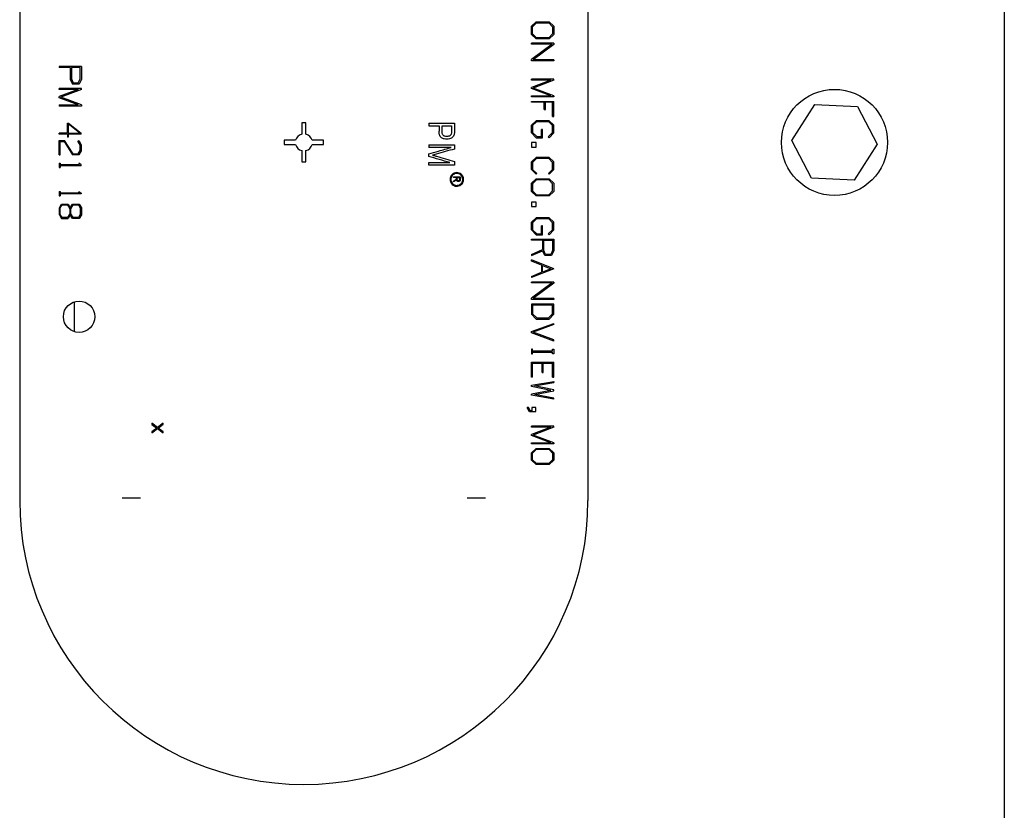
# Paper-space layout 'Sheet2' of a CAD drawing. Units: inches. Extents: x 0.3 to 17.5, y 0.3 to 10.7.
# Drawn here: x 7.5 to 7.8, y 3.3 to 3.5 of the extents above; entities that cross this region are included whole.
import ezdxf

# ---------------------------------------------------------------- set-up
doc = ezdxf.new("R2010")
doc.units = ezdxf.units.IN
doc.header["$MEASUREMENT"] = 0

psp = doc.layouts.new('Sheet2')

# ---------------------------------------------------------------- linework, layer by layer
at = {"color": 7, "linetype": 'Continuous', "lineweight": 25}
for p, q in [((7.8038801072, 3.8019643946), (7.8038801072, 3.0969699481)), ((7.5139687299, 3.5823261551), (7.5139687299, 3.3713026341)), ((7.6812914844, 3.5823261551), (7.6812914844, 3.3713026341)), ((7.6660060579, 3.5123261903), (7.6647068455, 3.5110269778)), ((7.6647068455, 3.5086254032), (7.6647068455, 3.5110269778)), ((7.6649803646, 3.5108902204), (7.6661428153, 3.5120526712)), ((7.6649803646, 3.5087621649), (7.6649803646, 3.5108902204)), ((7.6660060579, 3.5123261903), (7.6699036953, 3.5123261903)), ((7.6661428153, 3.5120526712), (7.6697669336, 3.5120526712)), ((7.6697669336, 3.5120526712), (7.67086101, 3.5108902204)), ((7.6699036953, 3.5123261903), (7.6712029078, 3.5110269778)), ((7.67086101, 3.5108902204), (7.67086101, 3.5087621649)), ((7.6712029078, 3.5110269778), (7.6712029078, 3.5086254032)), ((7.6647068455, 3.5086254032), (7.6660060579, 3.5073261908)), ((7.6661428153, 3.5076680886), (7.6649803646, 3.5087621649)), ((7.67086101, 3.5087621649), (7.6697669336, 3.5076680886)), ((7.6712029078, 3.5086254032), (7.6699036953, 3.5073261908)), ((7.6647068455, 3.5057534635), (7.6647068455, 3.5060269826)), ((7.6712029078, 3.5060269826), (7.6647068455, 3.5060269826)), ((7.6707242483, 3.5057534635), (7.6647068455, 3.5057534635)), ((7.6707242483, 3.5057534635), (7.6647068455, 3.5012404093)), ((7.6712029078, 3.5056850848), (7.665185505, 3.5011720306)), ((7.6699036953, 3.5073261908), (7.6660060579, 3.5073261908)), ((7.6697669336, 3.5076680886), (7.6661428153, 3.5076680886)), ((7.6712029078, 3.5060269826), (7.6712029078, 3.5056850848)), ((7.6647068455, 3.5008301285), (7.6647068455, 3.5012404093)), ((7.6712029078, 3.5008301285), (7.6647068455, 3.5008301285)), ((7.6712029078, 3.5011720306), (7.665185505, 3.5011720306)), ((7.6712029078, 3.5011720306), (7.6712029078, 3.5008301285)), ((7.5256267528, 3.4991943259), (7.5256267528, 3.4989208073)), ((7.5321228152, 3.4991943259), (7.5256267528, 3.4991943259)), ((7.5288405941, 3.4989208073), (7.5256267528, 3.4989208073)), ((7.5288405941, 3.4989208073), (7.5288405941, 3.4954334474)), ((7.5317809171, 3.4989208073), (7.5291824922, 3.4989208073)), ((7.5291824922, 3.4989208073), (7.5291824922, 3.4955018276)), ((7.5317809171, 3.4955018276), (7.5317809171, 3.4989208073)), ((7.5321228152, 3.4991943259), (7.5321228152, 3.4954334474)), ((7.5288405941, 3.4954334474), (7.5295243902, 3.4939974764)), ((7.5291824922, 3.4955018276), (7.5297295286, 3.4943393737)), ((7.531439019, 3.4939974764), (7.5295243902, 3.4939974764)), ((7.5297295286, 3.4943393737), (7.5312338799, 3.4943393737)), ((7.5312338799, 3.4943393737), (7.5317809171, 3.4955018276)), ((7.5321228152, 3.4954334474), (7.531439019, 3.4939974764)), ((7.6647068455, 3.4951235425), (7.6647068455, 3.4953970659)), ((7.6712029078, 3.4953970659), (7.6647068455, 3.4953970659)), ((7.6703139718, 3.4951235425), (7.6647068455, 3.4930037771)), ((7.6703139718, 3.4951235425), (7.6647068455, 3.4951235425)), ((7.6712029078, 3.4951235425), (7.665185505, 3.492798641)), ((7.6712029078, 3.4951235425), (7.6712029078, 3.4953970659)), ((7.5256267528, 3.4924247449), (7.5256267528, 3.4926982635)), ((7.5321228152, 3.4926982635), (7.5256267528, 3.4926982635)), ((7.5312338799, 3.4924247449), (7.5256267528, 3.4924247449)), ((7.5312338799, 3.4924247449), (7.5256267528, 3.4903049777)), ((7.5321228152, 3.4924247449), (7.5261054099, 3.4900998386)), ((7.5321228152, 3.4924247449), (7.5321228152, 3.4926982635)), ((7.6647068455, 3.4926618836), (7.6647068455, 3.4930037771)), ((7.6703139718, 3.4905421182), (7.6647068455, 3.4926618836)), ((7.6647068455, 3.4902002161), (7.6647068455, 3.4905421182)), ((7.6647068455, 3.4905421182), (7.6703139718, 3.4905421182)), ((7.6712029078, 3.4905421182), (7.665185505, 3.492798641)), ((7.6712029078, 3.4905421182), (7.6712029078, 3.4902002161)), ((7.5256267528, 3.4899630797), (7.5256267528, 3.4903049777)), ((7.5312338799, 3.4878433125), (7.5256267528, 3.4899630797)), ((7.5256267528, 3.4878433125), (7.5256267528, 3.4875014144)), ((7.5256267528, 3.4878433125), (7.5312338799, 3.4878433125)), ((7.5321228152, 3.4878433125), (7.5261054099, 3.4900998386)), ((7.5321228152, 3.4878433125), (7.5321228152, 3.4875014144)), ((7.6712029078, 3.4902002161), (7.6647068455, 3.4902002161)), ((7.6647068455, 3.4889010036), (7.6712029078, 3.4889010036)), ((7.6647068455, 3.4886274888), (7.6647068455, 3.4889010036)), ((7.6683993425, 3.4886274888), (7.6647068455, 3.4886274888)), ((7.6683993425, 3.4865429417), (7.6683993425, 3.4886274888)), ((7.67086101, 3.4886274888), (7.6687412403, 3.4886274888)), ((7.6687412403, 3.4865429417), (7.6687412403, 3.4886274888)), ((7.67086101, 3.484491555), (7.67086101, 3.4886274888)), ((7.6712029078, 3.484491555), (7.6712029078, 3.4889010036)), ((7.7413356912, 3.477384594), (7.7481017064, 3.4879632772)), ((7.7481017064, 3.4879632772), (7.7606461224, 3.4873930778)), ((7.5321228152, 3.4875014144), (7.5256267528, 3.4875014144)), ((7.6683993425, 3.4865429417), (7.6687412403, 3.4865429417)), ((7.7606461224, 3.4873930778), (7.7664245232, 3.4762441951)), ((7.5280029349, 3.4795133553), (7.5280029349, 3.4825220551)), ((7.5280029349, 3.4825220551), (7.5283448563, 3.4825220551)), ((7.5316954527, 3.4795133553), (7.5282764621, 3.4822485527)), ((7.5282764621, 3.4822485527), (7.5282764621, 3.4795133553)), ((7.5283448563, 3.4825220551), (7.5321057187, 3.4795680706)), ((7.5970051072, 3.4825643946), (7.5970051072, 3.4792350092)), ((7.5982551072, 3.4825643946), (7.5970051072, 3.4825643946)), ((7.5982551072, 3.4792350092), (7.5982551072, 3.4825643946)), ((7.6343882168, 3.4824728784), (7.6343882175, 3.48168497)), ((7.6419718354, 3.4824728784), (7.6419718357, 3.4801368531)), ((7.6660060579, 3.4831923425), (7.6647068455, 3.4818931301)), ((7.6647068455, 3.4796283215), (7.6647068455, 3.4818931301)), ((7.6661428153, 3.4829188278), (7.6649803646, 3.4817563727)), ((7.6699036953, 3.4831923425), (7.6660060579, 3.4831923425)), ((7.6697669336, 3.4829188278), (7.6661428153, 3.4829188278)), ((7.67086101, 3.4817563727), (7.6697669336, 3.4829188278)), ((7.6712029078, 3.4818931301), (7.6699036953, 3.4831923425)), ((7.67086101, 3.484491555), (7.6712029078, 3.484491555)), ((7.6712029078, 3.4796283215), (7.6712029078, 3.4818931301)), ((7.5256096588, 3.4792398281), (7.5256096588, 3.4795133553)), ((7.5280029349, 3.4795133553), (7.5256096588, 3.4795133553)), ((7.5280029349, 3.4792398281), (7.5256096588, 3.4792398281)), ((7.5280029349, 3.4792398281), (7.5280029349, 3.4783645808)), ((7.5282764621, 3.4795133553), (7.5316954527, 3.4795133553)), ((7.5282764621, 3.4792398281), (7.5282764621, 3.4783645808)), ((7.5321057187, 3.4792398281), (7.5282764621, 3.4792398281)), ((7.5321057187, 3.4792398281), (7.5321057187, 3.4795680706)), ((7.6343882175, 3.48168497), (7.6374413625, 3.48168497)), ((7.6374413625, 3.48168497), (7.6374413625, 3.4800845311)), ((7.6383277592, 3.48168497), (7.6410854387, 3.48168497)), ((7.6383277594, 3.4800352868), (7.6383277592, 3.48168497)), ((7.6410854387, 3.48168497), (7.6410854387, 3.4800506757)), ((7.6647068455, 3.4796283215), (7.6660744366, 3.4781923516)), ((7.6649803646, 3.4817563727), (7.6649803646, 3.4796967002)), ((7.6649803646, 3.4796967002), (7.6662111983, 3.4785342451)), ((7.6676471682, 3.4785342451), (7.6676471682, 3.4806623049)), ((7.6679206873, 3.4806623049), (7.6676471682, 3.4806623049)), ((7.6679206873, 3.4781923516), (7.6679206873, 3.4806623049)), ((7.6695617975, 3.4784658664), (7.67086101, 3.4796967002)), ((7.6698353166, 3.4781923516), (7.6712029078, 3.4796283215)), ((7.67086101, 3.4796967002), (7.67086101, 3.4817563727)), ((7.5256096588, 3.4731677378), (7.5256096588, 3.4773252122)), ((7.5256096588, 3.4773252122), (7.5271824029, 3.4773252122)), ((7.525883186, 3.4771064003), (7.5270456394, 3.4771064003)), ((7.525883186, 3.4731677378), (7.525883186, 3.4771064003)), ((7.5270456394, 3.4771064003), (7.5295073096, 3.4731677378)), ((7.5297124426, 3.4734412402), (7.5271824029, 3.4773252122)), ((7.5282764621, 3.4783645808), (7.5280029349, 3.4783645808)), ((7.531080029, 3.4772158062), (7.5314219255, 3.4773252122)), ((7.5317638221, 3.4760670317), (7.531080029, 3.4772158062)), ((7.5314219255, 3.4773252122), (7.5321057187, 3.4761217223)), ((7.5317638221, 3.4744259182), (7.5317638221, 3.4760670317)), ((7.5321057187, 3.4761217223), (7.5321057187, 3.4743712029)), ((7.5918801072, 3.4774393946), (7.5918801072, 3.4761893946)), ((7.5952094926, 3.4774393946), (7.5918801072, 3.4774393946)), ((7.5918801072, 3.4761893946), (7.5952094926, 3.4761893946)), ((7.6033801072, 3.4774393946), (7.6000507218, 3.4774393946)), ((7.6000507218, 3.4761893946), (7.6033801072, 3.4761893946)), ((7.6033801072, 3.4761893946), (7.6033801072, 3.4774393946)), ((7.6343882175, 3.4760809716), (7.6343882174, 3.4752930633)), ((7.6419718363, 3.4760809716), (7.6419718357, 3.4748483259)), ((7.6660060579, 3.4767501625), (7.6647068455, 3.4767501625)), ((7.6647068455, 3.4767501625), (7.6647068455, 3.4754509501)), ((7.6660060579, 3.4754509501), (7.6660060579, 3.4767501625)), ((7.6660744366, 3.4781923516), (7.6679206873, 3.4781923516)), ((7.6662111983, 3.4785342451), (7.6676471682, 3.4785342451)), ((7.6698353166, 3.4781923516), (7.6695617975, 3.4784658664)), ((7.747114092, 3.4662357114), (7.7413356912, 3.477384594)), ((7.7664245232, 3.4762441951), (7.759658508, 3.4656655119)), ((7.5256096588, 3.4731677378), (7.525883186, 3.4731677378)), ((7.5314219255, 3.4731677378), (7.5295073096, 3.4731677378)), ((7.5297124426, 3.4734412402), (7.5312167926, 3.4734412402)), ((7.5312167926, 3.4734412402), (7.5317638221, 3.4744259182)), ((7.5321057187, 3.4743712029), (7.5314219255, 3.4731677378)), ((7.5970051072, 3.47439378), (7.5970051072, 3.4710643946)), ((7.5982551072, 3.4710643946), (7.5982551072, 3.47439378)), ((7.6343882175, 3.4726815779), (7.6343882175, 3.4734879529)), ((7.6366026709, 3.4733725366), (7.6354792859, 3.4730770709)), ((7.6647068455, 3.4754509501), (7.6660060579, 3.4754509501)), ((7.5256096588, 3.4707060725), (7.5256096588, 3.4693931767)), ((7.5256096588, 3.4707060725), (7.525883186, 3.4707060725)), ((7.525883186, 3.4707060725), (7.525883186, 3.4702137335)), ((7.5316270585, 3.4705966666), (7.5314219255, 3.4705966666)), ((7.5314219255, 3.4705966666), (7.5314219255, 3.4702137335)), ((7.5321057187, 3.4702137335), (7.5316270585, 3.4705966666)), ((7.5970051072, 3.4710643946), (7.5982551072, 3.4710643946)), ((7.6343882168, 3.4700731702), (7.6343882175, 3.4708610786)), ((7.6419718358, 3.4711888608), (7.6419718357, 3.4700731702)), ((7.6660060579, 3.4723655775), (7.6647068455, 3.471066365)), ((7.6647068455, 3.4688015564), (7.6647068455, 3.471066365)), ((7.6661428153, 3.4720920627), (7.6649803646, 3.4709296076)), ((7.6649803646, 3.4709296076), (7.6649803646, 3.4688699351)), ((7.6699036953, 3.4723655775), (7.6660060579, 3.4723655775)), ((7.6697669336, 3.4720920627), (7.6661428153, 3.4720920627)), ((7.67086101, 3.4709296076), (7.6697669336, 3.4720920627)), ((7.6712029078, 3.471066365), (7.6699036953, 3.4723655775)), ((7.67086101, 3.4688699351), (7.67086101, 3.4709296076)), ((7.6712029078, 3.4688015564), (7.6712029078, 3.471066365)), ((7.5256096588, 3.4693931767), (7.525883186, 3.4693931767)), ((7.5314219255, 3.4702137335), (7.525883186, 3.4702137335)), ((7.5321057187, 3.4699402063), (7.525883186, 3.4699402063)), ((7.525883186, 3.4699402063), (7.525883186, 3.4693931767)), ((7.5321057187, 3.4699402063), (7.5321057187, 3.4702137335)), ((7.6647068455, 3.4688015564), (7.6660060579, 3.4674339652)), ((7.6649803646, 3.4688699351), (7.666279577, 3.4676391013)), ((7.6660060579, 3.4674339652), (7.666279577, 3.4676391013)), ((7.67086101, 3.4688699351), (7.6696301762, 3.4676391013)), ((7.6696301762, 3.4676391013), (7.6698353166, 3.4674339652)), ((7.6698353166, 3.4674339652), (7.6712029078, 3.4688015564)), ((7.6416676081, 3.4664341043), (7.6416676081, 3.4666442132)), ((7.6416676081, 3.4666442132), (7.6436899063, 3.4666442132)), ((7.642560571, 3.4664341043), (7.6416676081, 3.4664341043)), ((7.6416676081, 3.4654122857), (7.642100137, 3.4656457856)), ((7.6422203751, 3.4654693269), (7.6416676081, 3.4651734509)), ((7.6416676081, 3.4651734509), (7.6416676081, 3.4654122857)), ((7.6424793179, 3.4656453752), (7.6422203751, 3.4654693269)), ((7.6425737028, 3.465777514), (7.6424793179, 3.4656453752)), ((7.642560571, 3.4661661334), (7.642560571, 3.4664341043)), ((7.6427969435, 3.4659412512), (7.642796945, 3.4664341043)), ((7.642796945, 3.4664341043), (7.6434535338, 3.4664341043)), ((7.6434535338, 3.4664341043), (7.6434535338, 3.4658866722)), ((7.6436899063, 3.4666442132), (7.6436899063, 3.4659014454)), ((7.6660060579, 3.4660663741), (7.6647068455, 3.4647671616)), ((7.6647068455, 3.462365587), (7.6647068455, 3.4647671616)), ((7.6661428153, 3.4657928507), (7.6649803646, 3.4646303956)), ((7.6649803646, 3.4646303956), (7.6649803646, 3.4625023444)), ((7.6660060579, 3.4660663741), (7.6699036953, 3.4660663741)), ((7.6697669336, 3.4657928507), (7.6661428153, 3.4657928507)), ((7.67086101, 3.4646303956), (7.6697669336, 3.4657928507)), ((7.6699036953, 3.4660663741), (7.6712029078, 3.4647671616)), ((7.67086101, 3.4625023444), (7.67086101, 3.4646303956)), ((7.6712029078, 3.4647671616), (7.6712029078, 3.462365587)), ((7.759658508, 3.4656655119), (7.747114092, 3.4662357114)), ((7.5256096588, 3.4623911158), (7.5256096588, 3.4610782201)), ((7.5256096588, 3.4623911158), (7.525883186, 3.4623911158)), ((7.525883186, 3.4623911158), (7.525883186, 3.4618987768)), ((7.5314219255, 3.4618987768), (7.525883186, 3.4618987768)), ((7.5321057187, 3.4616252496), (7.525883186, 3.4616252496)), ((7.525883186, 3.4616252496), (7.525883186, 3.4610782201)), ((7.5314219255, 3.4618987768), (7.5314219255, 3.4622817099)), ((7.5314219255, 3.4622817099), (7.5316270585, 3.4622817099)), ((7.5316270585, 3.4622817099), (7.5321057187, 3.4618987768)), ((7.5321057187, 3.4618987768), (7.5321057187, 3.4616252496)), ((7.6660060579, 3.4610663745), (7.6647068455, 3.462365587)), ((7.6649803646, 3.4625023444), (7.6661428153, 3.461408268)), ((7.6697669336, 3.461408268), (7.67086101, 3.4625023444)), ((7.6712029078, 3.462365587), (7.6699036953, 3.4610663745)), ((7.5256096588, 3.4610782201), (7.525883186, 3.4610782201)), ((7.6647068455, 3.4592304848), (7.6647068455, 3.4579312724)), ((7.6660060579, 3.4592304848), (7.6647068455, 3.4592304848)), ((7.6699036953, 3.4610663745), (7.6660060579, 3.4610663745)), ((7.6660060579, 3.4579312724), (7.6660060579, 3.4592304848)), ((7.6661428153, 3.461408268), (7.6697669336, 3.461408268)), ((7.5256438513, 3.4575525732), (7.526259266, 3.4585919474)), ((7.5256438513, 3.4554738375), (7.5256438513, 3.4575525732)), ((7.5259173661, 3.4574978625), (7.5264644021, 3.4583731305)), ((7.5259173661, 3.4555285353), (7.5259173661, 3.4574978625)), ((7.526259266, 3.4585919474), (7.528242274, 3.4585919474)), ((7.5264644021, 3.4583731305), (7.5280371315, 3.4583731305)), ((7.5280371315, 3.4583731305), (7.5287209314, 3.4572243477)), ((7.5287209314, 3.4558020501), (7.5280371315, 3.4547079781)), ((7.528242274, 3.4585919474), (7.5288576888, 3.4575525732)), ((7.5287209314, 3.4572243477), (7.5287209314, 3.4558020501)), ((7.5288576888, 3.4575525732), (7.5294731035, 3.4585919474)), ((7.5290628249, 3.4572243477), (7.5296782461, 3.4583731305)), ((7.5290628249, 3.4558020501), (7.5290628249, 3.4572243477)), ((7.5296782461, 3.4547079781), (7.5290628249, 3.4558020501)), ((7.5294731035, 3.4585919474), (7.5315244902, 3.4585919474)), ((7.5296782461, 3.4583731305), (7.5313193541, 3.4583731305)), ((7.5313193541, 3.4583731305), (7.5317980115, 3.4574978625)), ((7.5315244902, 3.4585919474), (7.5321399114, 3.4575525732)), ((7.5317980115, 3.4574978625), (7.5317980115, 3.4555285353)), ((7.5321399114, 3.4575525732), (7.5321399114, 3.4554738375)), ((7.6647068455, 3.4579312724), (7.6660060579, 3.4579312724)), ((7.5256438513, 3.4554738375), (7.526259266, 3.4544344633)), ((7.5264644021, 3.4547079781), (7.5259173661, 3.4555285353)), ((7.526259266, 3.4544344633), (7.528242274, 3.4544344633)), ((7.5280371315, 3.4547079781), (7.5264644021, 3.4547079781)), ((7.5288576888, 3.4554738375), (7.528242274, 3.4544344633)), ((7.5294731035, 3.4544344633), (7.5288576888, 3.4554738375)), ((7.5315244902, 3.4544344633), (7.5294731035, 3.4544344633)), ((7.5313193541, 3.4547079781), (7.5296782461, 3.4547079781)), ((7.5317980115, 3.4555285353), (7.5313193541, 3.4547079781)), ((7.5321399114, 3.4554738375), (7.5315244902, 3.4544344633)), ((7.6660060579, 3.4545703147), (7.6647068455, 3.4532711022)), ((7.6647068455, 3.451006285), (7.6647068455, 3.4532711022)), ((7.6661428153, 3.4542967956), (7.6649803646, 3.4531343405)), ((7.6649803646, 3.4531343405), (7.6649803646, 3.451074668)), ((7.6699036953, 3.4545703147), (7.6660060579, 3.4545703147)), ((7.6697669336, 3.4542967956), (7.6661428153, 3.4542967956)), ((7.6708610057, 3.4531343405), (7.6697669336, 3.4542967956)), ((7.6712029035, 3.4532711022), (7.6699036953, 3.4545703147)), ((7.6708610057, 3.451074668), (7.6708610057, 3.4531343405)), ((7.6712029035, 3.451006285), (7.6712029035, 3.4532711022)), ((7.6647068455, 3.451006285), (7.6660744366, 3.4495703151)), ((7.6649803646, 3.451074668), (7.6662111983, 3.4499122129)), ((7.6676471682, 3.4499122129), (7.6676471682, 3.4522371187)), ((7.6679206873, 3.4522371187), (7.6676471682, 3.4522371187)), ((7.6679206873, 3.4495703151), (7.6679206873, 3.4522371187)), ((7.6695617975, 3.4498438342), (7.6708610057, 3.451074668)), ((7.6698353123, 3.4495703151), (7.6712029035, 3.451006285)), ((7.6647068455, 3.4479975836), (7.6647068455, 3.4482711027)), ((7.6647068455, 3.4482711027), (7.6712029035, 3.4482711027)), ((7.6679206873, 3.4479975836), (7.6647068455, 3.4479975836)), ((7.6660744366, 3.4495703151), (7.6679206873, 3.4495703151)), ((7.6662111983, 3.4499122129), (7.6676471682, 3.4499122129)), ((7.6679206873, 3.4479975836), (7.6679206873, 3.4452458254)), ((7.6682625851, 3.4479975836), (7.6708610057, 3.4479975836)), ((7.6682625851, 3.4449723063), (7.6682625851, 3.4479975836)), ((7.6698353123, 3.4495703151), (7.6695617975, 3.4498438342)), ((7.6708610057, 3.4479975836), (7.6708610057, 3.4449723063)), ((7.6712029035, 3.4482711027), (7.6712029035, 3.4449039276)), ((7.6647068455, 3.4438098555), (7.6679206873, 3.4452458254)), ((7.6647068455, 3.4434679577), (7.6679206873, 3.4449039276)), ((7.6686044829, 3.4434679577), (7.6679206873, 3.4449039276)), ((7.668809619, 3.4438098555), (7.6682625851, 3.4449723063)), ((7.6708610057, 3.4449723063), (7.6703139718, 3.4438098555)), ((7.6712029035, 3.4449039276), (7.6705191079, 3.4434679577)), ((7.6647068455, 3.4438098555), (7.6647068455, 3.4434679577)), ((7.6712029035, 3.4395703204), (7.6647068455, 3.4421687453)), ((7.6647068455, 3.4418268475), (7.6647068455, 3.4421687453)), ((7.6676471682, 3.4406643924), (7.6647068455, 3.4418268475)), ((7.6705191079, 3.4434679577), (7.6686044829, 3.4434679577)), ((7.6703139718, 3.4438098555), (7.668809619, 3.4438098555)), ((7.6712029035, 3.4395703204), (7.6647068455, 3.4369718954)), ((7.6647068455, 3.4373137932), (7.6676471682, 3.438544627)), ((7.6676471682, 3.4406643924), (7.6676471682, 3.438544627)), ((7.6679206873, 3.4386130057), (7.6679206873, 3.440527635)), ((7.6679206873, 3.440527635), (7.6703139718, 3.4395703204)), ((7.6703139718, 3.4395703204), (7.6679206873, 3.4386130057)), ((7.6647068455, 3.4373137932), (7.6647068455, 3.4369718954)), ((7.6647068455, 3.4353991682), (7.6647068455, 3.435672683)), ((7.6712029035, 3.435672683), (7.6647068455, 3.435672683)), ((7.6712029035, 3.435672683), (7.6712029035, 3.4353307852)), ((7.6707242483, 3.4353991682), (7.6647068455, 3.4308861139)), ((7.6707242483, 3.4353991682), (7.6647068455, 3.4353991682)), ((7.6712029035, 3.4353307852), (7.6651855007, 3.4308177352)), ((7.5301104545, 3.4210074748), (7.5301104545, 3.4298671442)), ((7.6647068455, 3.4304758375), (7.6647068455, 3.4308861139)), ((7.6712029035, 3.4304758375), (7.6647068455, 3.4304758375)), ((7.6712029035, 3.4308177352), (7.6651855007, 3.4308177352)), ((7.6712029035, 3.4308177352), (7.6712029035, 3.4304758375)), ((7.6712029035, 3.429176625), (7.6647068455, 3.429176625)), ((7.6647068455, 3.429176625), (7.6647068455, 3.4262031505)), ((7.6708610057, 3.4288347272), (7.6649803646, 3.4288347272)), ((7.6649803646, 3.4288347272), (7.6649803646, 3.4262715292)), ((7.6708610057, 3.4262715292), (7.6708610057, 3.4288347272)), ((7.6712029035, 3.4262031505), (7.6712029035, 3.429176625)), ((7.6660744366, 3.4247671764), (7.6647068455, 3.4262031505)), ((7.6649803646, 3.4262715292), (7.6662111983, 3.4251090742)), ((7.6660744366, 3.4247671764), (7.6698353123, 3.4247671764)), ((7.6662111983, 3.4251090742), (7.6696985549, 3.4251090742)), ((7.6696985549, 3.4251090742), (7.6708610057, 3.4262715292)), ((7.6698353123, 3.4247671764), (7.6712029035, 3.4262031505)), ((7.6647068455, 3.4210746794), (7.6712029035, 3.4234679682)), ((7.6647068455, 3.4207327816), (7.6647068455, 3.4210746794)), ((7.6712029035, 3.4231260704), (7.6651855007, 3.4208695433)), ((7.6712029035, 3.4231260704), (7.6712029035, 3.4234679682)), ((7.6712029035, 3.4182711141), (7.6647068455, 3.4207327816)), ((7.6712029035, 3.4186130162), (7.6651855007, 3.4208695433)), ((7.6712029035, 3.4182711141), (7.6712029035, 3.4186130162)), ((7.6647068455, 3.4158446821), (7.6647068455, 3.4145454696)), ((7.6649803646, 3.4158446821), (7.6647068455, 3.4158446821)), ((7.6649803646, 3.4153660226), (7.6649803646, 3.4158446821)), ((7.6649803646, 3.4153660226), (7.6708610057, 3.4153660226)), ((7.6708610057, 3.4153660226), (7.6708610057, 3.4158446821)), ((7.6708610057, 3.4158446821), (7.6712029035, 3.4158446821)), ((7.6712029035, 3.4158446821), (7.6712029035, 3.4145454696)), ((7.6647068455, 3.4145454696), (7.6649803646, 3.4145454696)), ((7.6649803646, 3.4145454696), (7.6649803646, 3.4150241205)), ((7.6649803646, 3.4150241205), (7.6708610057, 3.4150241205)), ((7.6708610057, 3.4145454696), (7.6708610057, 3.4150241205)), ((7.6712029035, 3.4145454696), (7.6708610057, 3.4145454696)), ((7.6647068455, 3.4076412017), (7.6647068455, 3.4120506503)), ((7.6647068455, 3.4120506503), (7.6712029035, 3.4120506503)), ((7.6649803646, 3.4117771269), (7.6677839256, 3.4117771269)), ((7.6649803646, 3.4076412017), (7.6649803646, 3.4117771269)), ((7.6677839256, 3.4090087929), (7.6677839256, 3.4117771269)), ((7.6681258234, 3.4117771269), (7.6708610057, 3.4117771269)), ((7.6681258234, 3.4090087929), (7.6681258234, 3.4117771269)), ((7.6708610057, 3.4076412017), (7.6708610057, 3.4117771269)), ((7.6712029035, 3.4076412017), (7.6712029035, 3.4120506503)), ((7.6649803646, 3.4076412017), (7.6647068455, 3.4076412017)), ((7.6677839256, 3.4090087929), (7.6681258234, 3.4090087929)), ((7.6708610057, 3.4076412017), (7.6712029035, 3.4076412017)), ((7.6647068455, 3.4052479129), (7.6712029035, 3.4063419892)), ((7.6647068455, 3.4049060194), (7.6647068455, 3.4052479129)), ((7.6703823505, 3.4037435643), (7.6647068455, 3.4049060194)), ((7.6703823505, 3.4037435643), (7.6647068455, 3.4026494966)), ((7.6655957815, 3.4050427768), (7.6712029035, 3.4060684744)), ((7.6712029035, 3.403948709), (7.6655957815, 3.4050427768)), ((7.6655957815, 3.4025127306), (7.6712029035, 3.4036068069)), ((7.6712029035, 3.4063419892), (7.6712029035, 3.4060684744)), ((7.6712029035, 3.4036068069), (7.6712029035, 3.403948709)), ((7.6647068455, 3.4023075945), (7.6647068455, 3.4026494966)), ((7.6712029035, 3.4011451394), (7.6647068455, 3.4023075945)), ((7.6712029035, 3.4014870415), (7.6655957815, 3.4025127306)), ((7.6712029035, 3.4011451394), (7.6712029035, 3.4014870415)), ((7.663407633, 3.3987187074), (7.6636811521, 3.3988554648)), ((7.6640914286, 3.3974878737), (7.663407633, 3.3987187074)), ((7.6636811521, 3.3988554648), (7.664296569, 3.3977613884)), ((7.6647752242, 3.3977613884), (7.664296569, 3.3977613884)), ((7.6659376792, 3.3987187074), (7.6647752242, 3.3987187074)), ((7.6647752242, 3.3987187074), (7.6647752242, 3.3977613884)), ((7.6659376792, 3.3974878737), (7.6659376792, 3.3987187074)), ((7.6640914286, 3.3974878737), (7.6659376792, 3.3974878737)), ((7.5528939006, 3.3912345297), (7.5545598616, 3.3924751134)), ((7.5543340958, 3.3926439553), (7.552893902, 3.3915722028)), ((7.5528939251, 3.3940534062), (7.5528939221, 3.3937157312)), ((7.5528939221, 3.3937157312), (7.5543340958, 3.3926439553)), ((7.5545598631, 3.3928127881), (7.5528939234, 3.3940534062)), ((7.5545598616, 3.3924751134), (7.556261247, 3.3912344993)), ((7.5562612723, 3.3940533765), (7.5545598631, 3.3928127881)), ((7.5547862613, 3.3926449106), (7.5562612702, 3.393751148)), ((7.5562612483, 3.3915721723), (7.5547862613, 3.3926449106)), ((7.5562612692, 3.393751148), (7.5562612723, 3.3940533765)), ((7.6647068455, 3.3928795058), (7.6647068455, 3.3931530206)), ((7.6712029035, 3.3931530206), (7.6647068455, 3.3931530206)), ((7.6703139718, 3.3928795058), (7.6647068455, 3.3907597317)), ((7.6703139718, 3.3928795058), (7.6647068455, 3.3928795058)), ((7.6712029035, 3.3928795058), (7.6651855007, 3.3905545956)), ((7.6712029035, 3.3928795058), (7.6712029035, 3.3931530206)), ((7.5528939027, 3.3915722028), (7.5528939006, 3.3912345297)), ((7.5562612464, 3.3912344994), (7.5562612485, 3.3915721725)), ((7.6647068455, 3.3904178382), (7.6647068455, 3.3907597317)), ((7.6703139718, 3.3882980728), (7.6647068455, 3.3904178382)), ((7.6712029035, 3.3882980728), (7.6651855007, 3.3905545956)), ((7.6647068455, 3.3879561707), (7.6647068455, 3.3882980728)), ((7.6647068455, 3.3882980728), (7.6703139718, 3.3882980728)), ((7.6712029035, 3.3879561707), (7.6647068455, 3.3879561707)), ((7.6660060579, 3.3866569583), (7.6647068455, 3.3853577458)), ((7.6649803646, 3.3852209884), (7.6661428153, 3.3863834435)), ((7.6660060579, 3.3866569583), (7.6699036953, 3.3866569583)), ((7.6661428153, 3.3863834435), (7.6697669336, 3.3863834435)), ((7.6697669336, 3.3863834435), (7.6708610057, 3.3852209884)), ((7.6699036953, 3.3866569583), (7.6712029035, 3.3853577458)), ((7.6712029035, 3.3882980728), (7.6712029035, 3.3879561707)), ((7.6647068455, 3.3831530215), (7.6647068455, 3.3853577458)), ((7.6649803646, 3.3832897875), (7.6649803646, 3.3852209884)), ((7.6661428153, 3.3821957111), (7.6649803646, 3.3832897875)), ((7.6708610057, 3.3832897875), (7.6697669336, 3.3821957111)), ((7.6708610057, 3.3852209884), (7.6708610057, 3.3832897875)), ((7.6712029035, 3.3853577458), (7.6712029035, 3.3831530215)), ((7.6647068455, 3.3831530215), (7.6660060579, 3.381853809)), ((7.6699036953, 3.381853809), (7.6660060579, 3.381853809)), ((7.6697669336, 3.3821957111), (7.6661428153, 3.3821957111)), ((7.6712029035, 3.3831530215), (7.6699036953, 3.381853809)), ((7.5441098397, 3.3720669721), (7.5445695653, 3.3720721286)), ((7.650690649, 3.3720721286), (7.6511503746, 3.3720669723))]:
    psp.add_line(p, q, dxfattribs=at)
for centre, radius in [((7.7538801072, 3.4768143946), 0.0156250000000077), ((7.5314743348, 3.4254373095), 0.0046350410050735)]:
    psp.add_circle(centre, radius, dxfattribs=at)
for centre, radius, start, end in [((7.5976301072, 3.4768143946), 0.0025, 104.4775121859, 165.5224878141), ((7.5976301072, 3.4768143946), 0.0025000000000002, 14.4775121859, 75.5224876933), ((7.5976301072, 3.4768143946), 0.0025000000000007, 194.4775121859, 255.5224876934), ((7.5976301072, 3.4768143946), 0.0025000000000003, 284.4775121859, 345.5224878141), ((7.5976301072, 3.3713026341), 0.0836613772455106, 180, 0)]:
    psp.add_arc(centre, radius, start, end, dxfattribs=at)
for points, knots in [([(7.634388216768747, 3.482472878386985), (7.635180849170278, 3.482472878386985), (7.636841102724732, 3.482472878386984), (7.639368975740084, 3.482472878386984), (7.641104215445718, 3.482472878386984), (7.641971835366955, 3.482472878386984)], [0, 0, 0, 0, 0.3135568215895685, 0.6567783837284348, 0.9999999999999999, 0.9999999999999999, 0.9999999999999999, 0.9999999999999999]), ([(7.63977430994663, 3.477745428102894), (7.639497033472931, 3.477761690806538), (7.63893960500118, 3.477794384867877), (7.638252169737933, 3.478103143405779), (7.637789192799004, 3.478549124298496), (7.637508763039214, 3.479159346877921), (7.637449070913176, 3.479690790988337), (7.637442210732108, 3.480041202926767), (7.637441362475778, 3.480084531104549)], [0, 0, 0, 0, 0.2195387172081117, 0.4413541833914632, 0.5815114700065569, 0.7213867093444613, 0.9655496720692603, 1, 1, 1, 1]), ([(7.639732760090617, 3.478533336483575), (7.639534909125167, 3.478544939859795), (7.639212643931696, 3.478563839763942), (7.638802036454449, 3.478757130971649), (7.638528142431284, 3.47904477719826), (7.63835260696488, 3.479488428622388), (7.638336980086855, 3.479832353187258), (7.638327759403971, 3.48003528683425)], [0, 0, 0, 0, 0.2496774275910044, 0.4066815864432473, 0.5645813245995237, 0.7430799983676444, 1, 1, 1, 1]), ([(7.641085438736358, 3.480050675670151), (7.6410902518257, 3.47976996577492), (7.641096599815732, 3.47939973711494), (7.64088951009537, 3.478989322479664), (7.640634545921501, 3.47876160775034), (7.640246558043007, 3.478564194712892), (7.639907510082286, 3.478543831806281), (7.639732760090617, 3.478533336483575)], [0, 0, 0, 0, 0.3493631756840228, 0.4607755643003555, 0.5717801003780428, 0.7792895620665172, 1, 1, 1, 1]), ([(7.641971835664625, 3.480136853148948), (7.641969706924712, 3.480001702670335), (7.641965435272277, 3.47973050191559), (7.64193513991334, 3.479320142397162), (7.641862334361428, 3.479054841714884), (7.641825641726803, 3.478921135139692)], [0, 0, 0, 0, 0.3300901671050821, 0.6623779906095023, 1, 1, 1, 1]), ([(7.634388217500566, 3.476080971648703), (7.635389513289915, 3.476080971648703), (7.637154098703344, 3.476080971648703), (7.639681971468138, 3.476080971648703), (7.641208548122873, 3.476080971648703), (7.641971836348987, 3.476080971648703)], [0, 0, 0, 0, 0.3961018067367467, 0.6980509434233123, 0.9999999999999999, 0.9999999999999999, 0.9999999999999999, 0.9999999999999999]), ([(7.641825641726803, 3.478921135139692), (7.641739674386901, 3.478745808743403), (7.641571396720449, 3.47840261425968), (7.641097758620451, 3.478040693915831), (7.640496597241877, 3.47778477191474), (7.640032873272951, 3.47775951234185), (7.63977430994663, 3.477745428102894)], [0, 0, 0, 0, 0.2300460113180438, 0.4503059650903791, 0.6935014628337366, 1, 1, 1, 1]), ([(7.641006955675002, 3.475293063268022), (7.639903833377948, 3.475293063268022), (7.637697588680407, 3.475293063268022), (7.635491341174593, 3.475293063268022), (7.63438821736997, 3.475293063268022)], [0, 0, 0, 0, 0.4999999765586394, 0.9999999999999999, 0.9999999999999999, 0.9999999999999999, 0.9999999999999999]), ([(7.634388217500563, 3.473487952856811), (7.635354231977171, 3.473751411350431), (7.637560479465437, 3.474353115210868), (7.63976672420725, 3.474954818322272), (7.641006955675001, 3.475293063268022)], [0, 0, 0, 0, 0.4378540856121271, 0.9999999999999999, 0.9999999999999999, 0.9999999999999999, 0.9999999999999999]), ([(7.641971835664625, 3.474848325920332), (7.641076975361845, 3.474602361165257), (7.639287254711896, 3.474110431642905), (7.637497532174824, 3.473618501602168), (7.636602670884091, 3.4733725365757)], [0, 0, 0, 0, 0.4999999875982841, 0.9999999999999999, 0.9999999999999999, 0.9999999999999999, 0.9999999999999999]), ([(7.640648395806449, 3.470861078626686), (7.639605033439183, 3.471164494968986), (7.6375183086337, 3.471771327674219), (7.635431581235259, 3.4723781611335), (7.634388217500562, 3.472681577873457)], [0, 0, 0, 0, 0.4999999829992847, 1, 1, 1, 1]), ([(7.634388217500562, 3.470861078626686), (7.635431581144084, 3.470861078626686), (7.637518308496549, 3.470861078626686), (7.639605033348009, 3.470861078626686), (7.640648395806449, 3.470861078626686)], [0, 0, 0, 0, 0.4999999843248876, 1, 1, 1, 1]), ([(7.63547928594178, 3.473077070947354), (7.635545118553441, 3.473059567893122), (7.635676781653553, 3.473024562349163), (7.635944612536029, 3.472947620120702), (7.636284483161174, 3.472852382072181), (7.636558162047755, 3.472773394440294), (7.636695003951035, 3.472733899914362)], [0, 0, 0, 0, 0.1617688844801851, 0.3235325516365832, 0.6617601953245582, 1, 1, 1, 1]), ([(7.636695003951035, 3.472733899914362), (7.637574476422424, 3.472476393247323), (7.63933342134764, 3.471961379918389), (7.641092364351689, 3.471446367151966), (7.641971835844932, 3.471188860771325)], [0, 0, 0, 0, 0.5000000049925205, 1, 1, 1, 1]), ([(7.641971835664616, 3.470073170246005), (7.640970541388617, 3.470073170246005), (7.639205958650213, 3.470073170246006), (7.636678085398301, 3.470073170246006), (7.635151506294838, 3.470073170246005), (7.634388216840337, 3.470073170246004)], [0, 0, 0, 0, 0.3961018079971283, 0.6980509424620325, 0.9999999999999999, 0.9999999999999999, 0.9999999999999999, 0.9999999999999999]), ([(7.64267806460186, 3.467907126706946), (7.642902962340421, 3.467885013620306), (7.643352757821507, 3.467840787446635), (7.643951383473828, 3.467496020659835), (7.644406450216113, 3.466988305123495), (7.644666651634338, 3.466354356744646), (7.644702653166314, 3.465671151278908), (7.644510398765802, 3.465014241590749), (7.64411156551127, 3.464458081934115), (7.643551117933453, 3.464065266567061), (7.642892239434466, 3.463880109986385), (7.642209211527632, 3.463923482021617), (7.64157904089825, 3.46419049609759), (7.641072777709804, 3.46465105468713), (7.640747499732843, 3.465253209861737), (7.64063988614794, 3.465929151677076), (7.640762041381088, 3.466602367803128), (7.641100286429485, 3.4671980934069), (7.641616130237858, 3.467644936985695), (7.642173357302995, 3.467875466918021), (7.64253778001114, 3.467898326793528), (7.64267806460186, 3.467907126706946)], [0, 0, 0, 0, 0.0536892556008228, 0.1073785121478838, 0.161067713409293, 0.2147566420509197, 0.2684452097275306, 0.3221334862926866, 0.3758216691808641, 0.4295099968782048, 0.4831986444068832, 0.536887646623188, 0.5905768829396573, 0.6442661301698892, 0.6979551603421332, 0.7516438406138362, 0.805332191492518, 0.8590203778447659, 0.9127086366389686, 0.9663971730939795, 1, 1, 1, 1]), ([(7.642678064601861, 3.467657126706946), (7.642874850123102, 3.467637777756136), (7.643268421169052, 3.467599079854174), (7.643792218614832, 3.467297408915723), (7.644190402014332, 3.466853157821425), (7.644418078255277, 3.466298452989933), (7.644449579595757, 3.465700648207412), (7.644281356995309, 3.465125852230273), (7.643932377897594, 3.464639212530717), (7.643441986267003, 3.464295499084546), (7.64286546758039, 3.464133487076454), (7.642267818161908, 3.464171437607284), (7.641716418861201, 3.46440507492376), (7.641273438571311, 3.464808063689608), (7.64098882034147, 3.465334949467389), (7.64089465845468, 3.465926398555811), (7.641001544283685, 3.466515462666106), (7.641297508701033, 3.467036722569407), (7.641748872033357, 3.467427710700851), (7.642236445715353, 3.467629424391636), (7.64255531558498, 3.467649426782705), (7.642678064601861, 3.467657126706946)], [0, 0, 0, 0, 0.0536892556008114, 0.1073785121478605, 0.161067713409237, 0.2147566420508085, 0.2684452097274017, 0.3221334862925934, 0.3758216691808261, 0.4295099968781938, 0.483198644406852, 0.5368876466230945, 0.5905768829395371, 0.644266130169791, 0.6979551603420805, 0.7516438406138161, 0.805332191492483, 0.8590203778446773, 0.9127086366388426, 0.9663971730938754, 1, 1, 1, 1]), ([(7.642100137018099, 3.465645785587085), (7.642211630780334, 3.465702683438551), (7.642351012655681, 3.465773813240628), (7.64248626592958, 3.46590202540597), (7.642556410997618, 3.466007507023298), (7.642558907769837, 3.466102712750748), (7.64256057097806, 3.466166133413494)], [0, 0, 0, 0, 0.5006359526108429, 0.6258608243322, 0.750769674103992, 1, 1, 1, 1]), ([(7.643132625291951, 3.465304768991071), (7.643065050519307, 3.4653090711441), (7.642963616181341, 3.465315528968923), (7.642838074421288, 3.46536695592247), (7.642753640334623, 3.465423456025845), (7.642683955420359, 3.465497359061037), (7.642612054437965, 3.465612449731439), (7.642589037246967, 3.465711514983965), (7.642573702784405, 3.46577751401948)], [0, 0, 0, 0, 0.2497139226120677, 0.374837612170813, 0.4999556633834342, 0.625048032420826, 0.7502003215707234, 1, 1, 1, 1]), ([(7.643131394185106, 3.465514877892586), (7.643105591951302, 3.465516153419998), (7.643053979110664, 3.46551870488874), (7.642979649480969, 3.465543290236526), (7.642913802527351, 3.465584949047417), (7.642860114283296, 3.46564176226309), (7.642824303165004, 3.465711253131835), (7.642800007098637, 3.465812068514615), (7.642798168919279, 3.465889578798767), (7.642796943492264, 3.465941251229841)], [0, 0, 0, 0, 0.1249814606205191, 0.2500034787241578, 0.3749905849011894, 0.4998972129659578, 0.6248064340466314, 0.7498762404457727, 1, 1, 1, 1]), ([(7.643453533809499, 3.465886672159721), (7.643451310755588, 3.465839894775461), (7.64344797548382, 3.465769714161179), (7.643417949629555, 3.46568081722577), (7.643381676373628, 3.465620320675085), (7.643330913859732, 3.465571418901773), (7.643248956854877, 3.46552437620363), (7.643178386220872, 3.465518674548218), (7.643131394185106, 3.465514877892586)], [0, 0, 0, 0, 0.2501882445772499, 0.3753601225987603, 0.5004847587413345, 0.6256501474392349, 0.7507254694698378, 1, 1, 1, 1]), ([(7.643689906323704, 3.465901445441859), (7.643687879867501, 3.465822979257122), (7.643684841258088, 3.465705321600789), (7.643638266049621, 3.465554003612238), (7.64356661969851, 3.465458311861238), (7.643471525763503, 3.465388436790778), (7.643329606872221, 3.465319266246664), (7.643211370098406, 3.465310564373484), (7.643132625291951, 3.465304768991071)], [0, 0, 0, 0, 0.2501988222060145, 0.3751655204937278, 0.500126975984304, 0.6252495111582582, 0.7504189791304853, 0.9999999999999999, 0.9999999999999999, 0.9999999999999999, 0.9999999999999999]), ([(7.544569565315859, 3.372072128638289), (7.544670498720618, 3.372067856703105), (7.544864001773748, 3.372059666822828), (7.546046722272081, 3.372058892091423), (7.547656383451866, 3.372066641196943), (7.548932974859654, 3.372079918906717), (7.54954728642081, 3.372086308304741)], [0, 0, 0, 0, 0.2607882436642352, 0.4999665025678044, 0.7593777017737035, 1, 1, 1, 1]), ([(7.645712927919343, 3.372086308304677), (7.646326145044513, 3.372079760920894), (7.647600464532212, 3.372066154877608), (7.649208220989554, 3.372058888259306), (7.650145338465299, 3.372060055199297), (7.650591679459818, 3.372064375444557), (7.65065723799463, 3.372069511245941), (7.650690649022728, 3.372072128638243)], [0, 0, 0, 0, 0.2401900932527192, 0.4991362830892196, 0.7310978356913206, 0.8629576180589563, 1, 1, 1, 1])]:
    psp.add_open_spline(points, degree=3, knots=knots, dxfattribs=at)

doc.saveas('drawing.dxf')
